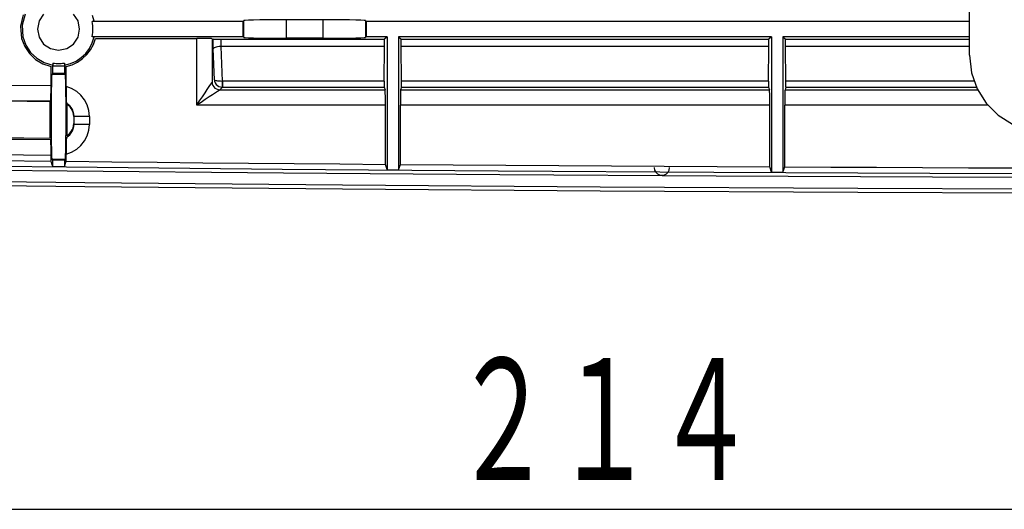
# Model space of a CAD drawing. Extents: x -377 to 651, y -697 to 93.
# Drawn here: x -216 to -87, y -694 to -630 of the extents above; entities that cross this region are included whole.
import ezdxf

# ---------------------------------------------------------------- set-up
doc = ezdxf.new("R2010")
doc.units = 0
doc.layers.add('2', color=7, linetype='CONTINUOUS')
doc.styles.get("Standard").update_dxf_attribs({"font": 'TXT', "width": 0.6, "bigfont": 'BIGFONT'})

msp = doc.modelspace()

# ---------------------------------------------------------------- linework, layer by layer
at = {"layer": '2', "color": 7, "linetype": 'CONTINUOUS'}
for p, q in [((-91.83, -634.91), (-91.83, -486.24)), ((-215.09, -629.67), (-215.43, -631.16)), ((-214.83, -629.59), (-215.21, -631.01)), ((-212.43, -629.58), (-213.02, -630.45)), ((-207.95, -630.45), (-208.54, -629.58)), ((-205.85, -630.5), (-206.07, -629.75)), ((-215.21, -631.01), (-215.12, -632.53)), ((-213.02, -630.45), (-213.23, -631.52)), ((-207.74, -631.52), (-207.95, -630.45)), ((-206.06, -630.8), (-206.11, -630.52)), ((-186.44, -630.52), (-206.11, -630.52)), ((-206.02, -631.09), (-206.06, -630.8)), ((-186.44, -632.52), (-186.44, -630.52)), ((-186.18, -630.39), (-186.34, -630.41)), ((-186.34, -632.61), (-186.34, -630.41)), ((-185.75, -630.37), (-186.18, -630.39)), ((-185.1, -630.36), (-185.75, -630.37)), ((-184.25, -630.34), (-185.1, -630.36)), ((-183.23, -630.33), (-184.25, -630.34)), ((-182.08, -630.33), (-183.23, -630.33)), ((-180.83, -630.32), (-182.08, -630.33)), ((-176.02, -630.32), (-180.83, -630.32)), ((-180.83, -630.32), (-180.83, -632.72)), ((-174.77, -630.33), (-176.02, -630.32)), ((-176.02, -632.72), (-176.02, -630.32)), ((-173.62, -630.33), (-174.77, -630.33)), ((-172.6, -630.34), (-173.62, -630.33)), ((-171.75, -630.36), (-172.6, -630.34)), ((-171.1, -630.37), (-171.75, -630.36)), ((-170.67, -630.39), (-171.1, -630.37)), ((-170.51, -630.41), (-170.67, -630.39)), ((-170.51, -630.41), (-170.51, -632.61)), ((-170.41, -630.52), (-170.41, -632.52)), ((-91.83, -630.52), (-170.41, -630.52)), ((-215.43, -631.16), (-215.29, -632.75)), ((-213.23, -631.52), (-213.02, -632.59)), ((-207.95, -632.59), (-207.74, -631.52)), ((-206.11, -632.52), (-206.06, -632.24)), ((-206.06, -632.24), (-206.02, -631.96)), ((-206, -631.38), (-206.02, -631.09)), ((-206.02, -631.96), (-206, -631.67)), ((-206, -631.67), (-206, -631.38)), ((-215.29, -632.75), (-214.89, -633.8)), ((-215.12, -632.53), (-214.74, -633.62)), ((-213.02, -632.59), (-212.43, -633.47)), ((-212.43, -633.47), (-211.55, -634.06)), ((-209.41, -634.06), (-208.54, -633.47)), ((-208.54, -633.47), (-207.95, -632.59)), ((-206.46, -634.04), (-206.09, -633.32)), ((-206.32, -634.21), (-205.94, -633.51)), ((-186.44, -632.52), (-206.11, -632.52)), ((-206.09, -633.32), (-205.85, -632.53)), ((-205.94, -633.51), (-205.68, -632.75)), ((-205.68, -632.75), (-192.49, -632.75)), ((-192.04, -632.75), (-192.49, -632.75)), ((-192.49, -641.44), (-192.49, -632.75)), ((-191.63, -632.75), (-192.04, -632.75)), ((-191.27, -632.76), (-191.63, -632.75)), ((-190.96, -632.76), (-191.27, -632.76)), ((-190.72, -632.77), (-190.96, -632.76)), ((-190.56, -632.77), (-190.72, -632.77)), ((-190.49, -632.78), (-190.56, -632.77)), ((-190.49, -632.78), (-190.49, -638.42)), ((-190.33, -632.81), (-190.3, -632.82)), ((-190.33, -634.11), (-190.33, -632.81)), ((-190.3, -632.82), (-190.22, -632.82)), ((-190.22, -632.82), (-190.1, -632.83)), ((-190.1, -632.83), (-189.94, -632.84)), ((-189.94, -632.84), (-189.76, -632.84)), ((-189.76, -632.84), (-189.56, -632.85)), ((-189.56, -632.85), (-189.34, -632.85)), ((-189.34, -632.85), (-168.01, -632.85)), ((-189.34, -632.85), (-189.34, -633.79)), ((-186.34, -632.61), (-186.18, -632.63)), ((-186.18, -632.63), (-185.75, -632.65)), ((-185.75, -632.65), (-185.1, -632.67)), ((-185.1, -632.67), (-184.25, -632.69)), ((-184.25, -632.69), (-183.23, -632.71)), ((-183.23, -632.71), (-182.08, -632.72)), ((-182.08, -632.72), (-180.83, -632.72)), ((-176.02, -632.72), (-180.83, -632.72)), ((-176.02, -632.72), (-174.77, -632.72)), ((-174.77, -632.72), (-173.62, -632.71)), ((-173.62, -632.71), (-172.6, -632.69)), ((-172.6, -632.69), (-171.75, -632.67)), ((-171.75, -632.67), (-171.1, -632.65)), ((-171.1, -632.65), (-170.67, -632.63)), ((-170.67, -632.63), (-170.51, -632.61)), ((-167.68, -632.52), (-170.41, -632.52)), ((-167.68, -632.52), (-168.01, -632.85)), ((-168.01, -633.79), (-168.01, -632.85)), ((-167.68, -632.52), (-167.68, -649.81)), ((-117.63, -632.52), (-166.18, -632.52)), ((-166.18, -632.52), (-166.18, -649.82)), ((-166.18, -632.52), (-165.85, -632.85)), ((-165.85, -632.85), (-117.94, -632.85)), ((-165.85, -633.79), (-165.85, -632.85)), ((-117.63, -632.52), (-117.94, -632.85)), ((-117.94, -633.79), (-117.94, -632.85)), ((-117.63, -632.52), (-117.63, -650.13)), ((-116.12, -632.52), (-116.12, -650.13)), ((-91.83, -632.52), (-116.12, -632.52)), ((-116.12, -632.52), (-115.79, -632.85)), ((-115.79, -633.79), (-115.79, -632.85)), ((-115.79, -632.85), (-91.83, -632.85)), ((-214.89, -633.8), (-214.28, -634.71)), ((-214.74, -633.62), (-214.13, -634.56)), ((-214.28, -634.71), (-213.48, -635.47)), ((-214.13, -634.56), (-213.32, -635.33)), ((-211.55, -634.06), (-210.49, -634.28)), ((-210.49, -634.28), (-209.41, -634.06)), ((-207.52, -635.23), (-206.94, -634.68)), ((-207.36, -635.37), (-206.79, -634.83)), ((-206.94, -634.68), (-206.46, -634.04)), ((-206.79, -634.83), (-206.32, -634.21)), ((-190.3, -634.04), (-190.33, -634.11)), ((-190.19, -638.14), (-190.33, -634.11)), ((-190.22, -633.98), (-190.3, -634.04)), ((-190.1, -633.92), (-190.22, -633.98)), ((-189.94, -633.87), (-190.1, -633.92)), ((-189.76, -633.83), (-189.94, -633.87)), ((-189.56, -633.81), (-189.76, -633.83)), ((-189.34, -633.79), (-189.56, -633.81)), ((-189.33, -633.79), (-189.15, -638.29)), ((-168.01, -633.79), (-189.33, -633.79)), ((-168.07, -638.3), (-168.01, -633.79)), ((-165.8, -638.3), (-165.85, -633.79)), ((-117.94, -633.79), (-165.85, -633.79)), ((-118, -638.3), (-117.94, -633.79)), ((-115.73, -638.3), (-115.79, -633.79)), ((-91.83, -633.79), (-115.79, -633.79)), ((-213.48, -635.47), (-212.53, -636.04)), ((-213.32, -635.33), (-212.35, -635.89)), ((-212.53, -636.04), (-211.46, -636.39)), ((-212.35, -635.89), (-211.24, -636.21)), ((-211.23, -635.94), (-211.02, -635.97)), ((-211.23, -635.94), (-211.23, -636.3)), ((-211.02, -635.97), (-210.8, -636)), ((-210.8, -636), (-210.59, -636.01)), ((-210.59, -636.01), (-210.38, -636.01)), ((-210.38, -636.01), (-210.16, -636)), ((-210.16, -636), (-209.95, -635.97)), ((-209.95, -635.97), (-209.73, -635.94)), ((-209.73, -635.94), (-209.73, -636.3)), ((-209.71, -636.21), (-208.91, -636.01)), ((-209.51, -636.39), (-208.73, -636.16)), ((-208.91, -636.01), (-208.18, -635.68)), ((-208.73, -636.16), (-208.01, -635.82)), ((-208.18, -635.68), (-207.52, -635.23)), ((-208.01, -635.82), (-207.36, -635.37)), ((-91.83, -634.91), (-91.56, -637.2)), ((-211.46, -638.87), (-211.46, -636.39)), ((-211.36, -637.4), (-211.39, -637.71)), ((-211.36, -637.4), (-209.6, -637.4)), ((-211.24, -636.53), (-211.23, -636.3)), ((-211.24, -636.74), (-211.24, -636.53)), ((-211.24, -636.92), (-211.24, -636.74)), ((-211.24, -637.08), (-211.24, -636.92)), ((-211.24, -637.19), (-211.24, -637.08)), ((-211.24, -637.27), (-211.24, -637.19)), ((-211.24, -637.3), (-211.24, -637.27)), ((-209.71, -637.3), (-211.24, -637.3)), ((-211.23, -636.3), (-209.73, -636.3)), ((-209.73, -636.3), (-209.73, -636.53)), ((-209.73, -636.53), (-209.73, -636.74)), ((-209.73, -636.74), (-209.73, -636.92)), ((-209.73, -636.92), (-209.72, -637.08)), ((-209.72, -637.08), (-209.72, -637.19)), ((-209.72, -637.19), (-209.71, -637.27)), ((-209.71, -637.27), (-209.71, -637.3)), ((-209.58, -637.7), (-209.6, -637.4)), ((-209.51, -639), (-209.51, -636.39)), ((-91.56, -637.2), (-90.81, -639.31)), ((-211.42, -638.52), (-211.44, -639.73)), ((-211.39, -637.71), (-211.42, -638.52)), ((-209.55, -638.48), (-209.58, -637.7)), ((-209.53, -639.65), (-209.55, -638.48)), ((-190.86, -639), (-190.66, -638.71)), ((-190.66, -638.71), (-190.53, -638.51)), ((-190.53, -638.51), (-190.49, -638.42)), ((-190.49, -638.42), (-190.46, -638.66)), ((-190.46, -638.66), (-190.39, -638.87)), ((-190.19, -638.14), (-190.15, -638.35)), ((-190.19, -638.14), (-190.15, -638.18)), ((-190.15, -638.18), (-190.06, -638.21)), ((-190.15, -638.35), (-190.07, -638.54)), ((-190.07, -638.54), (-189.95, -638.72)), ((-190.06, -638.21), (-189.93, -638.23)), ((-189.95, -638.72), (-189.79, -638.86)), ((-189.93, -638.23), (-189.77, -638.26)), ((-189.77, -638.26), (-189.58, -638.27)), ((-189.58, -638.27), (-189.38, -638.28)), ((-189.38, -638.28), (-189.15, -638.29)), ((-189.16, -638.4), (-189.17, -638.51)), ((-189.17, -638.51), (-189.17, -638.63)), ((-189.17, -638.63), (-189.17, -638.74)), ((-189.15, -638.29), (-189.16, -638.4)), ((-168.07, -638.3), (-189.14, -638.3)), ((-189.14, -638.3), (-189.14, -639.09)), ((-168.07, -638.3), (-168.07, -638.44)), ((-168.07, -638.44), (-168.07, -638.59)), ((-168.07, -638.59), (-168.07, -638.74)), ((-165.8, -638.32), (-165.8, -638.3)), ((-118, -638.3), (-165.8, -638.3)), ((-165.8, -638.39), (-165.8, -638.32)), ((-165.8, -638.47), (-165.8, -638.39)), ((-165.8, -638.54), (-165.8, -638.47)), ((-165.8, -638.56), (-165.8, -638.54)), ((-165.8, -638.72), (-165.8, -638.56)), ((-165.8, -638.87), (-165.8, -638.72)), ((-118, -638.3), (-118, -638.37)), ((-118, -638.37), (-118, -638.54)), ((-118, -638.54), (-118, -638.75)), ((-115.73, -638.32), (-115.73, -638.3)), ((-91.24, -638.3), (-115.73, -638.3)), ((-115.73, -638.39), (-115.73, -638.32)), ((-115.73, -638.47), (-115.73, -638.39)), ((-115.73, -638.54), (-115.73, -638.47)), ((-115.73, -638.56), (-115.73, -638.54)), ((-115.73, -638.72), (-115.73, -638.56)), ((-115.73, -638.87), (-115.73, -638.72)), ((-217.48, -638.81), (-211.46, -638.87)), ((-211.47, -640.01), (-211.46, -639.73)), ((-211.47, -640.3), (-211.47, -640.01)), ((-211.46, -639.15), (-211.46, -638.87)), ((-211.46, -639.44), (-211.46, -639.15)), ((-211.46, -639.73), (-211.46, -639.44)), ((-211.44, -639.73), (-211.45, -641.26)), ((-209.51, -641.12), (-209.53, -639.65)), ((-209.51, -639), (-209.51, -639.3)), ((-208.78, -639.25), (-209.51, -639)), ((-209.51, -639.3), (-209.5, -639.61)), ((-209.5, -639.61), (-209.5, -639.92)), ((-209.5, -639.92), (-209.5, -640.23)), ((-208.12, -639.64), (-208.78, -639.25)), ((-207.56, -640.13), (-208.12, -639.64)), ((-191.74, -640.33), (-191.4, -639.82)), ((-191.4, -639.82), (-191.11, -639.37)), ((-191.11, -639.37), (-190.86, -639)), ((-190.04, -639.8), (-190.41, -640.06)), ((-190.39, -638.87), (-190.27, -639.05)), ((-190.27, -639.05), (-190.11, -639.21)), ((-190.11, -639.21), (-189.92, -639.32)), ((-189.77, -639.63), (-190.04, -639.8)), ((-189.92, -639.32), (-189.71, -639.39)), ((-189.79, -638.86), (-189.61, -638.98)), ((-189.57, -639.5), (-189.77, -639.63)), ((-189.71, -639.39), (-189.48, -639.42)), ((-189.61, -638.98), (-189.4, -639.05)), ((-189.48, -639.42), (-189.57, -639.5)), ((-189.14, -639.09), (-189.48, -639.42)), ((-189.48, -639.42), (-167.94, -639.42)), ((-189.4, -639.05), (-189.17, -639.09)), ((-189.17, -638.74), (-189.18, -638.86)), ((-189.18, -638.86), (-189.18, -638.97)), ((-189.18, -638.97), (-189.17, -639.09)), ((-189.14, -639.09), (-168.05, -639.09)), ((-168.07, -638.74), (-168.06, -638.88)), ((-168.06, -638.88), (-168.05, -639)), ((-168.05, -639), (-168.05, -639.01)), ((-168.05, -639.01), (-168.05, -639.03)), ((-168.05, -639.03), (-168.05, -639.05)), ((-168.05, -639.05), (-168.05, -639.08)), ((-168.05, -639.08), (-168.05, -639.09)), ((-168.05, -639.09), (-167.94, -639.42)), ((-167.93, -639.5), (-167.94, -639.42)), ((-167.92, -639.67), (-167.93, -639.5)), ((-167.92, -639.91), (-167.92, -639.67)), ((-167.91, -640.22), (-167.92, -639.91)), ((-165.93, -639.91), (-165.94, -640.22)), ((-165.92, -639.5), (-165.93, -639.67)), ((-165.93, -639.67), (-165.93, -639.91)), ((-165.81, -639.09), (-165.92, -639.42)), ((-165.92, -639.42), (-165.92, -639.5)), ((-165.92, -639.42), (-117.88, -639.42)), ((-165.81, -639.09), (-165.8, -639.06)), ((-165.81, -639.09), (-117.99, -639.09)), ((-165.8, -638.98), (-165.8, -638.87)), ((-165.8, -639.06), (-165.8, -638.98)), ((-118, -638.75), (-118, -638.92)), ((-118, -638.92), (-118, -639)), ((-118, -639), (-117.99, -639.02)), ((-117.99, -639.02), (-117.99, -639.05)), ((-117.99, -639.05), (-117.99, -639.07)), ((-117.99, -639.07), (-117.99, -639.08)), ((-117.99, -639.08), (-117.99, -639.09)), ((-117.99, -639.09), (-117.87, -639.42)), ((-117.86, -639.5), (-117.87, -639.42)), ((-117.86, -639.67), (-117.86, -639.5)), ((-117.85, -639.91), (-117.86, -639.67)), ((-117.85, -640.22), (-117.85, -639.91)), ((-115.87, -639.91), (-115.88, -640.22)), ((-115.86, -639.5), (-115.87, -639.67)), ((-115.87, -639.67), (-115.87, -639.91)), ((-115.85, -639.42), (-115.86, -639.5)), ((-115.74, -639.09), (-115.85, -639.42)), ((-115.85, -639.42), (-90.74, -639.42)), ((-115.74, -638.98), (-115.73, -638.87)), ((-115.74, -639.06), (-115.74, -638.98)), ((-115.74, -639.09), (-115.74, -639.06)), ((-115.74, -639.09), (-90.92, -639.09)), ((-90.81, -639.31), (-89.63, -641.17)), ((-217.56, -640.87), (-211.56, -640.93)), ((-217.51, -640.81), (-211.49, -640.88)), ((-211.56, -645.72), (-211.56, -640.93)), ((-211.49, -640.88), (-211.48, -640.59)), ((-211.48, -640.59), (-211.47, -640.3)), ((-211.45, -641.26), (-211.46, -643.01)), ((-209.51, -642.81), (-209.51, -641.12)), ((-209.5, -640.23), (-209.49, -640.53)), ((-209.49, -640.53), (-209.48, -640.84)), ((-209.48, -640.84), (-209.47, -641.14)), ((-209.22, -641.32), (-209.47, -641.14)), ((-209.42, -641.28), (-209.42, -645.42)), ((-209.19, -641.45), (-209.42, -641.28)), ((-207.1, -640.72), (-207.56, -640.13)), ((-206.76, -641.39), (-207.1, -640.72)), ((-192.49, -641.44), (-192.11, -640.88)), ((-191.92, -641.06), (-192.49, -641.44)), ((-192.11, -640.88), (-191.74, -640.33)), ((-191.38, -640.68), (-191.92, -641.06)), ((-190.86, -640.36), (-191.38, -640.68)), ((-190.41, -640.06), (-190.86, -640.36)), ((-167.91, -640.58), (-167.91, -640.22)), ((-167.9, -640.99), (-167.91, -640.58)), ((-167.9, -641.44), (-167.9, -640.99)), ((-165.94, -640.22), (-165.95, -640.58)), ((-165.95, -640.58), (-165.95, -640.99)), ((-165.95, -640.99), (-165.95, -641.44)), ((-117.84, -640.58), (-117.85, -640.22)), ((-117.84, -640.99), (-117.84, -640.58)), ((-117.84, -641.44), (-117.84, -640.99)), ((-115.88, -640.22), (-115.88, -640.58)), ((-115.88, -640.58), (-115.88, -640.99)), ((-115.88, -640.99), (-115.88, -641.44)), ((-89.63, -641.17), (-88.08, -642.72)), ((-209, -641.52), (-209.22, -641.32)), ((-208.99, -641.64), (-209.19, -641.45)), ((-208.82, -641.75), (-209, -641.52)), ((-208.82, -641.86), (-208.99, -641.64)), ((-208.67, -642.01), (-208.82, -641.75)), ((-208.69, -642.1), (-208.82, -641.86)), ((-208.59, -642.36), (-208.69, -642.1)), ((-208.56, -642.29), (-208.67, -642.01)), ((-208.52, -642.63), (-208.59, -642.36)), ((-208.5, -642.58), (-208.56, -642.29)), ((-208.47, -642.88), (-208.5, -642.58)), ((-206.55, -642.11), (-206.76, -641.39)), ((-206.47, -642.88), (-206.55, -642.11)), ((-167.9, -641.44), (-192.49, -641.44)), ((-167.9, -649.13), (-167.9, -641.44)), ((-165.95, -649.14), (-165.95, -641.44)), ((-117.84, -641.44), (-165.95, -641.44)), ((-117.84, -649.44), (-117.84, -641.44)), ((-115.88, -649.46), (-115.88, -641.44)), ((-89.4, -641.44), (-115.88, -641.44)), ((-211.46, -643.01), (-211.45, -644.7)), ((-209.51, -644.56), (-209.51, -642.81)), ((-208.53, -644.11), (-208.5, -643.83)), ((-208.5, -642.92), (-208.52, -642.63)), ((-208.5, -642.92), (-208.5, -643.83)), ((-206.47, -642.88), (-208.47, -642.88)), ((-208.47, -643.92), (-208.47, -642.88)), ((-206.47, -642.88), (-206.47, -643.92)), ((-88.08, -642.72), (-86.22, -643.91)), ((-211.45, -644.7), (-211.44, -646.18)), ((-209.53, -646.09), (-209.51, -644.56)), ((-209.2, -645.26), (-209, -645.07)), ((-209, -645.07), (-208.83, -644.85)), ((-209, -645.28), (-208.82, -645.04)), ((-208.83, -644.85), (-208.7, -644.62)), ((-208.82, -645.04), (-208.67, -644.78)), ((-208.7, -644.62), (-208.59, -644.37)), ((-208.67, -644.78), (-208.56, -644.51)), ((-208.59, -644.37), (-208.53, -644.11)), ((-208.56, -644.51), (-208.5, -644.22)), ((-208.5, -644.22), (-208.47, -643.92)), ((-206.47, -643.92), (-208.47, -643.92)), ((-206.76, -645.42), (-206.55, -644.69)), ((-206.55, -644.69), (-206.47, -643.92)), ((-220.38, -645.62), (-211.56, -645.72)), ((-218.64, -645.83), (-215.07, -645.87)), ((-215.07, -645.87), (-211.49, -645.91)), ((-211.48, -646.2), (-211.49, -645.91)), ((-211.47, -646.49), (-211.48, -646.2)), ((-211.44, -646.18), (-211.42, -647.35)), ((-209.55, -647.3), (-209.53, -646.09)), ((-209.49, -646.26), (-209.5, -646.57)), ((-209.48, -645.96), (-209.49, -646.26)), ((-209.47, -645.66), (-209.48, -645.96)), ((-209.47, -645.66), (-209.22, -645.48)), ((-209.42, -645.42), (-209.2, -645.26)), ((-209.22, -645.48), (-209, -645.28)), ((-207.56, -646.67), (-207.1, -646.08)), ((-207.1, -646.08), (-206.76, -645.42)), ((-211.46, -646.77), (-211.47, -646.49)), ((-211.46, -647.06), (-211.46, -646.77)), ((-211.46, -647.34), (-211.46, -647.06)), ((-211.46, -647.63), (-211.46, -647.34)), ((-211.46, -647.91), (-211.46, -647.63)), ((-211.42, -647.35), (-211.39, -648.12)), ((-209.58, -648.11), (-209.55, -647.3)), ((-209.5, -646.57), (-209.51, -646.88)), ((-209.51, -646.88), (-209.51, -647.19)), ((-209.51, -647.19), (-209.51, -647.5)), ((-209.51, -647.5), (-209.5, -647.81)), ((-209.51, -647.81), (-208.78, -647.55)), ((-208.78, -647.55), (-208.12, -647.16)), ((-208.12, -647.16), (-207.56, -646.67)), ((-220.31, -648.62), (-211.46, -648.71)), ((-218.61, -647.84), (-215.03, -647.88)), ((-215.03, -647.88), (-211.46, -647.91)), ((-211.46, -648.71), (-211.46, -647.91)), ((-211.34, -649.05), (-211.46, -648.71)), ((-211.39, -648.12), (-211.36, -648.43)), ((-211.36, -648.43), (-209.6, -648.43)), ((-211.24, -648.53), (-209.71, -648.53)), ((-211.24, -648.66), (-211.24, -648.53)), ((-211.24, -648.78), (-211.24, -648.66)), ((-211.23, -648.91), (-211.24, -648.78)), ((-211.23, -649.03), (-211.23, -648.91)), ((-209.73, -649.41), (-209.51, -648.73)), ((-209.72, -648.91), (-209.73, -649.04)), ((-209.71, -648.66), (-209.72, -648.78)), ((-209.72, -648.78), (-209.72, -648.91)), ((-209.71, -648.53), (-209.71, -648.66)), ((-209.6, -648.43), (-209.58, -648.11)), ((-209.51, -648.73), (-209.51, -647.81)), ((-209.51, -648.73), (-203.56, -648.79)), ((-203.56, -648.79), (-197.62, -648.85)), ((-197.62, -648.85), (-191.68, -648.91)), ((-191.68, -648.91), (-185.73, -648.97)), ((-185.73, -648.97), (-179.79, -649.02)), ((-237.56, -649.15), (-209.45, -649.46)), ((-237.54, -649.66), (-209.36, -649.97)), ((-211.23, -649.39), (-211.34, -649.05)), ((-211.23, -649.15), (-211.23, -649.03)), ((-211.23, -649.27), (-211.23, -649.15)), ((-211.23, -649.39), (-211.23, -649.27)), ((-211.23, -649.39), (-209.73, -649.41)), ((-209.73, -649.04), (-209.73, -649.16)), ((-209.73, -649.16), (-209.73, -649.29)), ((-209.73, -649.29), (-209.73, -649.41)), ((-209.45, -649.46), (-181.34, -649.74)), ((-209.36, -649.97), (-181.19, -650.24)), ((-181.34, -649.74), (-153.23, -649.96)), ((-181.19, -650.24), (-153.01, -650.46)), ((-179.79, -649.02), (-173.85, -649.07)), ((-173.85, -649.07), (-167.9, -649.13)), ((-167.68, -649.81), (-167.9, -649.13)), ((-167.68, -649.81), (-166.18, -649.82)), ((-166.18, -649.82), (-165.95, -649.14)), ((-165.95, -649.14), (-159.08, -649.19)), ((-159.08, -649.19), (-152.21, -649.24)), ((-153.23, -649.96), (-125.11, -650.14)), ((-152.21, -649.24), (-145.33, -649.28)), ((-145.33, -649.28), (-138.46, -649.33)), ((-138.46, -649.33), (-131.59, -649.37)), ((-132.89, -649.55), (-132.84, -649.87)), ((-132.84, -649.87), (-132.7, -650.15)), ((-132.7, -650.15), (-132.48, -650.36)), ((-131.59, -649.37), (-124.71, -649.41)), ((-131.3, -650.36), (-131.08, -650.15)), ((-131.08, -650.15), (-130.94, -649.87)), ((-130.94, -649.87), (-130.88, -649.55)), ((-125.11, -650.14), (-97, -650.27)), ((-124.71, -649.41), (-117.84, -649.44)), ((-117.63, -650.13), (-117.84, -649.44)), ((-117.63, -650.13), (-116.12, -650.13)), ((-116.12, -650.13), (-115.88, -649.46)), ((-115.88, -649.46), (-109.9, -649.49)), ((-109.9, -649.49), (-103.92, -649.51)), ((-103.92, -649.51), (-97.93, -649.54)), ((-97.93, -649.54), (-91.95, -649.56)), ((-97, -650.27), (-68.89, -650.35)), ((-91.95, -649.56), (-85.96, -649.57)), ((-240.63, -651.13), (-207.07, -651.5)), ((-207.07, -651.5), (-173.5, -651.81)), ((-153.01, -650.46), (-124.82, -650.64)), ((-132.48, -650.36), (-132.2, -650.5)), ((-132.2, -650.5), (-131.89, -650.55)), ((-131.89, -650.55), (-131.57, -650.5)), ((-131.57, -650.5), (-131.3, -650.36)), ((-124.82, -650.64), (-96.64, -650.77)), ((-96.64, -650.77), (-68.46, -650.85)), ((-240.64, -651.63), (-207.07, -652)), ((-240.64, -651.63), (-207.07, -652)), ((-207.07, -652), (-173.5, -652.31)), ((-207.07, -652), (-173.5, -652.31)), ((-173.5, -651.81), (-139.94, -652.06)), ((-173.5, -652.31), (-139.93, -652.56)), ((-173.5, -652.31), (-139.93, -652.56)), ((-139.94, -652.06), (-106.37, -652.24)), ((-139.93, -652.56), (-106.36, -652.74)), ((-139.93, -652.56), (-106.36, -652.74)), ((-106.37, -652.24), (-72.81, -652.35)), ((-106.36, -652.74), (-72.79, -652.85)), ((-106.36, -652.74), (-72.79, -652.85)), ((-242.04, -694.01), (-31.77, -694.01))]:
    msp.add_line(p, q, dxfattribs=at)

# ---------------------------------------------------------------- texts
at = {"layer": '2', "color": 7, "linetype": 'CONTINUOUS', "width": 0.610469}
msp.add_text('２１４', height=15.858, dxfattribs=at).set_placement((-159.24, -690.21))

doc.saveas('drawing.dxf')
